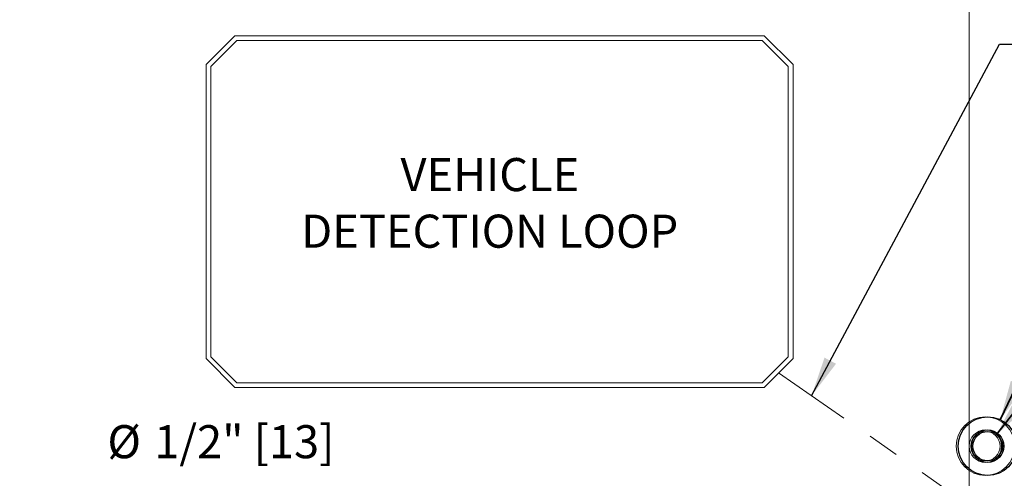
# Model space of a CAD drawing. Units: inches. Extents: x 0.3 to 16.8, y 0.2 to 10.8.
# Drawn here: x 8.2 to 11.3, y 7.4 to 8.8 of the extents above; entities that cross this region are included whole.
import ezdxf

# ---------------------------------------------------------------- set-up
doc = ezdxf.new("R2010")
doc.units = ezdxf.units.IN
doc.header["$MEASUREMENT"] = 0
doc.linetypes.add('SLD-Phantom', pattern=[0.5, 0.25, -0.05, 0.05, -0.05, 0.05, -0.05])
doc.linetypes.add('SLD-Solid', pattern=[0])
doc.layers.add('LAYER_1', color=7, linetype='SLD-Solid', lineweight=35)
doc.styles.add('SLDTEXTSTYLE0', font='ARIAL.TTF', dxfattribs={"width": 0.948})
doc.styles.get("Standard").update_dxf_attribs({"font": 'ARIAL.TTF'})
doc.dimstyles.new('SLDDIMSTYLE4', dxfattribs={"dimtxt": 0.101115, "dimasz": 0.125, "dimexe": 0, "dimexo": 0.0625, "dimgap": 0.025279, "dimtad": 0, "dimtih": 1, "dimtoh": 1, "dimdec": 1, "dimlfac": 65, "dimrnd": 1e-09, "dimzin": 4, "dimdsep": 46, "dimtxsty": 'SLDTEXTSTYLE0', "dimsah": 1, "dimcen": 0, "dimadec": 0, "dimazin": 1, "dimtfac": 1, "dimtdec": 1, "dimtofl": 0, "dimtmove": 0, "dimatfit": 3, "dimfxl": 1, "dimfrac": 2, "dimtolj": 1, "dimtzin": 12, "dimarcsym": 0})
doc.dimstyles.new('SLDDIMSTYLE5', dxfattribs={"dimtxt": 0.18, "dimasz": 0.125, "dimexe": 0, "dimexo": 0.0625, "dimgap": 0, "dimtad": 0, "dimtih": 1, "dimtoh": 1, "dimdec": 0, "dimrnd": 1e-09, "dimzin": 0, "dimdsep": 46, "dimtxsty": 'Standard', "dimsah": 1, "dimcen": 0.09, "dimadec": 0, "dimazin": 0, "dimtfac": 0.125, "dimtdec": 0, "dimtofl": 0, "dimtmove": 0, "dimatfit": 3, "dimfxl": 1, "dimfrac": 2, "dimtolj": 1, "dimtzin": 0, "dimarcsym": 0})

# ---------------------------------------------------------------- blocks, each defined once
blk = doc.blocks.new('_D_7')
at = {"layer": 'LAYER_1', "color": 7}
for p, q in [((12.0694, 8.5305), (12.0347, 8.5305)), ((12.0347, 8.5305), (12.0347, 8.3752)), ((12.3009, 8.5305), (12.3356, 8.5305)), ((12.3356, 8.5305), (12.3356, 8.3752)), ((11.3259, 7.541), (11.7264, 8.3834)), ((11.7264, 8.3834), (11.9764, 8.3834)), ((12.0347, 8.3752), (12.0694, 8.3752)), ((12.3356, 8.3752), (12.3009, 8.3752))]:
    blk.add_line(p, q, dxfattribs=at)
blk.add_solid([(11.3259, 7.541), (11.3999, 7.6442), (11.3592, 7.6635)], dxfattribs=at)
at = {"layer": 'LAYER_1', "color": 7, "char_height": 0.10417, "attachment_point": 1, "style": 'SLDTEXTSTYLE0'}
for s, insert in [('305', (12.0694, 8.5095)), ('%%c', (11.9764, 8.3474)), ('12.0', (12.1239, 8.3474))]:
    blk.add_mtext(s, dxfattribs=dict(at, insert=insert))
blk = doc.blocks.new('_D_8')
at = {"layer": 'LAYER_1', "color": 7}
for p, q in [((12.0377, 8.1622), (12.003, 8.1622)), ((12.003, 8.1622), (12.003, 8.0069)), ((12.2692, 8.1622), (12.3039, 8.1622)), ((12.3039, 8.1622), (12.3039, 8.0069)), ((11.3145, 7.4941), (11.7182, 8.0151)), ((11.7182, 8.0151), (11.9682, 8.0151)), ((12.003, 8.0069), (12.0377, 8.0069)), ((12.3039, 8.0069), (12.2692, 8.0069))]:
    blk.add_line(p, q, dxfattribs=at)
blk.add_solid([(11.3145, 7.4941), (11.4088, 7.5791), (11.3733, 7.6067)], dxfattribs=at)
at = {"layer": 'LAYER_1', "color": 7, "char_height": 0.10417, "attachment_point": 1, "style": 'SLDTEXTSTYLE0'}
for s, insert in [('152', (12.0377, 8.1412)), ('%%c', (11.9832, 7.9791)), ('6.0', (12.1307, 7.9791)), (' BOLLARD', (12.3386, 7.9791))]:
    blk.add_mtext(s, dxfattribs=dict(at, insert=insert))

msp = doc.modelspace()

# ---------------------------------------------------------------- linework, layer by layer
at = {"color": 7, "linetype": 'SLD-Solid', "lineweight": 18}
for p, q in [((8.9191, 8.7499), (8.8282, 8.659)), ((8.9253, 8.7348), (8.8433, 8.6528)), ((10.5835, 8.7499), (8.9191, 8.7499)), ((10.5772, 8.7348), (8.9253, 8.7348)), ((10.6592, 8.6528), (10.5772, 8.7348)), ((10.6744, 8.659), (10.5835, 8.7499)), ((8.8282, 8.659), (8.8282, 7.7331)), ((8.8433, 8.6528), (8.8433, 7.7393)), ((10.6592, 7.7393), (10.6592, 8.6528)), ((10.6744, 7.7331), (10.6744, 8.659)), ((8.8282, 7.7331), (8.9191, 7.6422)), ((8.8433, 7.7393), (8.9253, 7.6574)), ((10.5772, 7.6574), (10.6592, 7.7393)), ((10.5835, 7.6422), (10.6744, 7.7331)), ((8.9253, 7.6574), (10.5772, 7.6574)), ((8.9191, 7.6422), (10.5835, 7.6422))]:
    msp.add_line(p, q, dxfattribs=at)
for radius in [0.0923, 0.051, 0.0462]:
    msp.add_circle((11.2792, 7.4576), radius, dxfattribs=at)
at = {"layer": 'LAYER_1', "color": 7, "lineweight": 18}
msp.add_line((11.2282, 10.5792), (11.2282, 3.2872), dxfattribs=at)
at = {"layer": 'LAYER_1', "color": 7, "linetype": 'SLD-Phantom', "lineweight": 18}
msp.add_line((10.6289, 7.6884), (11.6872, 6.9525), dxfattribs=at)
at = {"layer": 'LAYER_1', "color": 7, "linetype": 'SLD-Solid', "lineweight": 25}
for radius in [0.0923, 0.051, 0.0462]:
    msp.add_circle((11.2862, 7.4576), radius, dxfattribs=at)

# ---------------------------------------------------------------- texts
at = {"layer": 'LAYER_1', "color": 7, "style": 'SLDTEXTSTYLE0'}
for s, insert, char_height, attachment_point in [('VEHICLE', (9.7209, 8.3647), 0.10417, 2), ('DETECTION LOOP', (9.7203, 8.1865), 0.104167, 2), ('%%c', (8.518, 7.5238), 0.10417, 1), ('1/2" [13]', (8.6655, 7.5238), 0.10417, 1)]:
    msp.add_mtext(s, dxfattribs=dict(at, insert=insert, char_height=char_height, attachment_point=attachment_point))

# ---------------------------------------------------------------- dimensions: what is measured, and where the dimension line sits
at = {"layer": 'LAYER_1', "color": 7}
dim = msp.add_diameter_dim_2p(p1=(11.2466, 7.3742), p2=(11.3259, 7.541), dimstyle='SLDDIMSTYLE4', dxfattribs=at)
dim.commit()
dim.dimension.update_dxf_attribs({"geometry": '_D_7', "text_midpoint": (12.1852, 8.3834), "dimtype": 163})
dim = msp.add_diameter_dim_2p(p1=(11.258, 7.4211), p2=(11.3145, 7.4941), text='<> BOLLARD', dimstyle='SLDDIMSTYLE4', dxfattribs=at)
dim.commit()
dim.dimension.update_dxf_attribs({"geometry": '_D_8', "text_midpoint": (12.4968, 8.0151), "dimtype": 163})

# ---------------------------------------------------------------- leaders
for points in [[(8.1913, 7.0028), (8.1893, 9.1553), (8.4393, 9.1553)], [(10.7325, 7.6164), (11.3231, 8.7235), (11.5731, 8.7235)]]:
    msp.add_leader(points, dimstyle='SLDDIMSTYLE5', dxfattribs=at)

doc.saveas('drawing.dxf')
